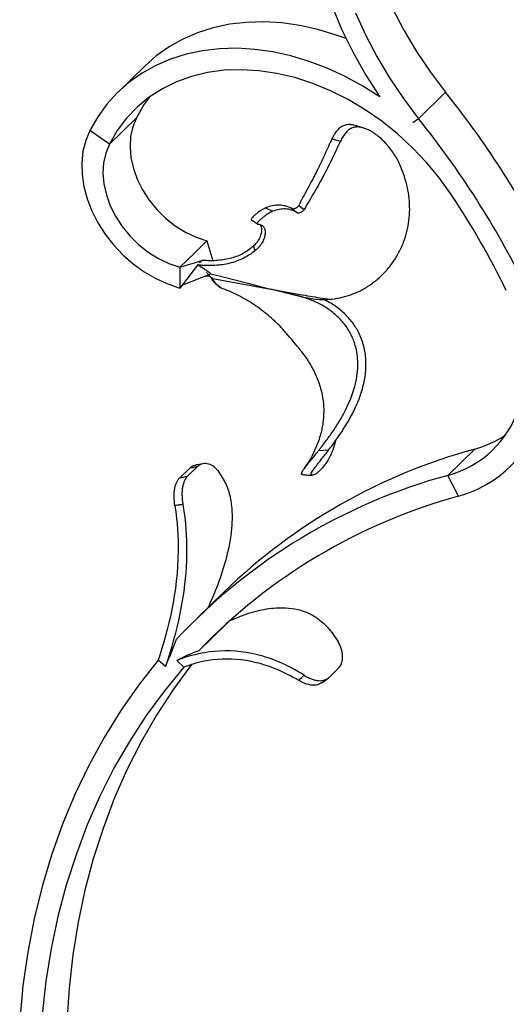
# Model space of a CAD drawing. Units: millimetres. Extents: x 35 to 2044, y 35 to 1435.
# Drawn here: x 1777 to 1878, y 625 to 829 of the extents above; entities that cross this region are included whole.
import ezdxf

# ---------------------------------------------------------------- set-up
doc = ezdxf.new("R2010")
doc.units = ezdxf.units.MM
doc.header["$LTSCALE"] = 7

msp = doc.modelspace()

# ---------------------------------------------------------------- linework, layer by layer
at = {"color": 7, "linetype": 'Continuous', "lineweight": 25}
for p, q in [((1803.13, 819.82), (1797.53, 814.36)), ((1865.41, 814.3), (1859.81, 808.83)), ((1801.32, 809.02), (1795.72, 803.55)), ((1859.81, 808.83), (1858.59, 807.99)), ((1848.49, 806.88), (1846.92, 807.37)), ((1795.72, 803.55), (1791.66, 806.36)), ((1841.83, 804.63), (1843.61, 804.15)), ((1828.09, 790.35), (1829.52, 789.63)), ((1834.97, 790.86), (1836.1, 790.01)), ((1833.62, 790.16), (1834.73, 789.3)), ((1825.17, 787.85), (1826.41, 787)), ((1815.92, 783.47), (1813.36, 780.97)), ((1815.92, 783.47), (1817.16, 779.38)), ((1825.62, 782.44), (1825.89, 781.42)), ((1813.36, 780.97), (1810.32, 778.01)), ((1810.32, 778.01), (1814.94, 779.44)), ((1814.02, 778.47), (1810.32, 773.72)), ((1810.32, 778.01), (1810.32, 773.72)), ((1814.02, 778.47), (1814.22, 778.67)), ((1810.96, 774.35), (1816.77, 776.69)), ((1815.87, 776.96), (1816.84, 775.87)), ((1810.32, 773.72), (1810.96, 774.35)), ((1816.78, 775.73), (1829.22, 773.5)), ((1841.15, 740.08), (1839.03, 739.92)), ((1865.89, 734.86), (1871.49, 740.33)), ((1810.31, 734.36), (1812.37, 736.37)), ((1813.94, 736.63), (1811.94, 734.68)), ((1868.08, 730.54), (1865.89, 734.86)), ((1819.52, 710.74), (1813.92, 705.27)), ((1819.85, 703.95), (1814.25, 698.49)), ((1820.26, 704.38), (1819.85, 703.95)), ((1807.33, 695.2), (1805.85, 696.54)), ((1811.18, 695.09), (1809.71, 696.46)), ((1841.35, 693.04), (1843.14, 694.78)), ((1839.76, 691.85), (1841.06, 692.8))]:
    msp.add_line(p, q, dxfattribs=at)
at = {"color": 7, "linetype": 'Continuous', "lineweight": 25, "flags": 128}
for points in [[(1863.93, 906.23), (1860.18, 904.28), (1856.65, 902.02), (1853.36, 899.46), (1850.33, 896.63), (1847.56, 893.52), (1845.08, 890.17), (1842.89, 886.57), (1841.01, 882.76), (1839.44, 878.74), (1838.19, 874.54), (1837.27, 870.18), (1836.68, 865.68), (1836.42, 861.06), (1836.5, 856.35), (1836.92, 851.55), (1837.67, 846.71), (1838.75, 841.84), (1840.16, 836.96), (1841.88, 832.11), (1843.91, 827.29), (1846.25, 822.54), (1848.87, 817.88), (1851.77, 813.33)], [(1857.52, 896.43), (1856.61, 895.33), (1854.27, 892.09), (1852.22, 888.61), (1850.46, 884.93), (1849.02, 881.05), (1847.88, 877), (1847.08, 872.8), (1846.59, 868.46), (1846.43, 864.01), (1846.61, 859.47), (1847.11, 854.87), (1847.93, 850.22), (1849.08, 845.56), (1850.54, 840.89), (1852.31, 836.26), (1854.38, 831.67), (1856.73, 827.16), (1859.37, 822.75), (1862.27, 818.45), (1865.41, 814.3)], [(1846.71, 830.79), (1848.78, 826.21), (1851.13, 821.7), (1853.77, 817.28), (1856.66, 812.99), (1859.81, 808.83)], [(1844.79, 825.43), (1842.73, 826.18), (1838.96, 827.32), (1835.18, 828.15), (1831.44, 828.68), (1827.75, 828.9), (1824.14, 828.8), (1820.63, 828.4), (1817.25, 827.68), (1814.01, 826.66), (1810.96, 825.34), (1808.09, 823.74), (1805.43, 821.85), (1803.13, 819.82)], [(1851.77, 813.33), (1848.23, 815.58), (1844.59, 817.57), (1840.89, 819.28), (1837.13, 820.71), (1833.36, 821.85), (1829.58, 822.69), (1825.84, 823.21), (1822.15, 823.43), (1818.54, 823.34), (1815.03, 822.93), (1811.65, 822.21), (1808.41, 821.19), (1805.36, 819.88), (1802.49, 818.27), (1799.83, 816.39), (1797.41, 814.24), (1795.23, 811.84), (1793.31, 809.21), (1791.66, 806.36)], [(1866.57, 793.09), (1864.14, 796.5), (1861.46, 799.75), (1858.56, 802.82), (1855.46, 805.69), (1852.19, 808.32), (1848.76, 810.7), (1845.22, 812.81), (1841.58, 814.63), (1837.89, 816.15), (1834.16, 817.35), (1830.42, 818.23), (1826.72, 818.77), (1823.07, 818.98), (1819.51, 818.86), (1816.06, 818.39), (1812.76, 817.6), (1809.63, 816.47), (1806.7, 815.03), (1803.98, 813.28), (1801.51, 811.24), (1799.29, 808.93), (1797.36, 806.36), (1795.72, 803.55)], [(1804.02, 813.31), (1802.96, 811.82), (1801.32, 809.02)], [(1801.32, 809.02), (1800.57, 807.16), (1800.13, 805.14), (1800, 803), (1800.2, 800.78), (1800.7, 798.51), (1801.51, 796.26), (1802.61, 794.06), (1803.98, 791.95), (1805.58, 789.99), (1807.39, 788.2), (1809.37, 786.62), (1811.48, 785.3), (1813.68, 784.24), (1815.92, 783.47)], [(1791.66, 806.36), (1790.81, 804.3), (1790.25, 802.07), (1790, 799.71), (1790.05, 797.26), (1790.42, 794.75), (1791.1, 792.22), (1792.07, 789.7), (1793.31, 787.24), (1794.82, 784.88), (1796.57, 782.65), (1798.52, 780.59), (1800.66, 778.72), (1802.94, 777.07), (1805.34, 775.68), (1807.81, 774.56), (1810.32, 773.72)], [(1795.72, 803.55), (1794.97, 801.7), (1794.53, 799.68), (1794.4, 797.53), (1794.6, 795.31), (1795.1, 793.05), (1795.91, 790.79), (1797.01, 788.59), (1798.38, 786.49), (1799.98, 784.52), (1801.79, 782.73), (1803.77, 781.16), (1805.88, 779.83), (1808.08, 778.77), (1810.32, 778.01)], [(1816.77, 776.69), (1819.56, 775.97), (1821.98, 775.36), (1824.39, 774.74), (1826.8, 774.12), (1829.22, 773.5)], [(1805.85, 696.54), (1801.83, 691.42), (1798.09, 686.07), (1794.63, 680.5), (1791.46, 674.7), (1788.58, 668.7), (1786.01, 662.51), (1783.75, 656.13), (1781.79, 649.58), (1780.15, 642.87), (1778.83, 636.01), (1777.82, 629.02), (1777.14, 621.91)], [(1811.18, 695.09), (1807.14, 690.19), (1803.38, 685.05), (1799.89, 679.69), (1796.68, 674.12), (1793.76, 668.33), (1791.14, 662.36), (1788.81, 656.19), (1786.78, 649.86), (1785.06, 643.37), (1783.65, 636.72), (1782.55, 629.94), (1781.76, 623.04), (1781.29, 616.02), (1781.14, 608.91), (1781.3, 601.71), (1781.77, 594.43), (1782.57, 587.1), (1783.67, 579.72), (1785.09, 572.31), (1786.81, 564.88), (1788.84, 557.45)], [(1812.85, 695.8), (1812.74, 695.66), (1808.98, 690.52), (1805.49, 685.16), (1802.28, 679.58), (1799.36, 673.8), (1796.74, 667.82), (1794.41, 661.66), (1792.38, 655.33), (1790.66, 648.83), (1789.25, 642.19), (1788.15, 635.41), (1787.36, 628.5), (1786.89, 621.49), (1786.74, 614.37), (1786.9, 607.17), (1787.37, 599.9), (1788.17, 592.57), (1789.27, 585.19), (1790.69, 577.78), (1792.41, 570.35), (1794.45, 562.91)]]:
    msp.add_lwpolyline(points, dxfattribs=at)
at = {"color": 7, "linetype": 'Continuous', "lineweight": 25}
for centre, radius, start, end in [((1718.04, 695.97), 189, 26.9942, 38.761), ((1712.74, 690.72), 188.63, 26.282, 38.7673), ((1717.68, 694.29), 178.7, 26.2159, 33.5668), ((1860.32, 755.46), 21.34, 285.129, 342.1726), ((1861.67, 754.1), 24.41, 285.2358, 344.8196), ((1865.54, 761.77), 22.25, 285.4944, 303.3529), ((1903.25, 624.11), 120.48, 105.2864, 134.0239), ((1897.48, 619.07), 120.03, 105.2587, 137.0324), ((1898.88, 617.61), 117.05, 105.2548, 136.2993)]:
    msp.add_arc(centre, radius, start, end, dxfattribs=at)
for points, knots in [([(1846.93, 807.36), (1846.92, 807.36), (1846.74, 807.44), (1846.41, 807.5), (1845.77, 807.62), (1845.17, 807.62), (1844.62, 807.51), (1844.12, 807.34), (1843.66, 807.07), (1843.23, 806.7), (1842.91, 806.36), (1842.6, 805.96), (1842.31, 805.51), (1842.06, 805.06), (1841.9, 804.76), (1841.84, 804.63)], [0, 0, 0, 0, 0.002113, 0.075561, 0.146572, 0.291274, 0.365146, 0.433266, 0.571448, 0.641611, 0.716595, 0.792052, 0.868905, 0.946204, 1, 1, 1, 1]), ([(1856.08, 799.01), (1855.73, 799.83), (1855.3, 800.62), (1854.35, 802.11), (1853.83, 802.81), (1852.95, 803.79), (1852.65, 804.11), (1852.03, 804.7), (1851.72, 804.97), (1851.23, 805.36), (1851.07, 805.48), (1850.74, 805.72), (1850.57, 805.83), (1850.07, 806.15), (1849.73, 806.34), (1849.24, 806.58), (1849.07, 806.66), (1848.75, 806.79), (1848.58, 806.85), (1848.11, 807), (1847.8, 807.07), (1847.37, 807.11), (1847.22, 807.12), (1846.94, 807.12), (1846.81, 807.1), (1846.41, 807.04), (1846.16, 806.97), (1845.69, 806.75), (1845.46, 806.61), (1845.04, 806.26), (1844.84, 806.06), (1844.47, 805.6), (1844.29, 805.34), (1843.94, 804.78), (1843.77, 804.47), (1843.61, 804.15)], [0, 0, 0, 0, 0.125, 0.125, 0.25, 0.25, 0.3125, 0.3125, 0.375, 0.375, 0.40625, 0.40625, 0.4375, 0.4375, 0.5, 0.5, 0.53125, 0.53125, 0.5625, 0.5625, 0.625, 0.625, 0.65625, 0.65625, 0.6875, 0.6875, 0.75, 0.75, 0.8125, 0.8125, 0.875, 0.875, 0.9375, 0.9375, 1, 1, 1, 1]), ([(1841.84, 804.63), (1841.6, 804.14), (1841.36, 803.62), (1840.87, 802.54), (1840.62, 801.99), (1840.1, 800.85), (1839.83, 800.26), (1839.27, 799.09), (1838.98, 798.5), (1838.53, 797.6), (1838.38, 797.3), (1838.06, 796.7), (1837.91, 796.39), (1837.43, 795.49), (1837.11, 794.89), (1836.47, 793.7), (1836.15, 793.12), (1835.54, 791.97), (1835.25, 791.41), (1834.97, 790.86)], [0, 0, 0, 0, 0.125, 0.125, 0.25, 0.25, 0.375, 0.375, 0.5, 0.5, 0.5625, 0.5625, 0.625, 0.625, 0.75, 0.75, 0.875, 0.875, 1, 1, 1, 1]), ([(1843.61, 804.15), (1843.1, 803.13), (1842.6, 802.01), (1841.77, 800.26), (1841.48, 799.66), (1840.87, 798.45), (1840.56, 797.85), (1839.91, 796.63), (1839.58, 796.02), (1838.88, 794.78), (1838.53, 794.16), (1837.82, 792.94), (1837.46, 792.34), (1836.77, 791.16), (1836.43, 790.58), (1836.1, 790.01)], [0, 0, 0, 0, 0.25, 0.25, 0.375, 0.375, 0.5, 0.5, 0.625, 0.625, 0.75, 0.75, 0.875, 0.875, 1, 1, 1, 1]), ([(1841.37, 771.39), (1842.08, 771.44), (1842.78, 771.54), (1844.18, 771.82), (1844.87, 772.01), (1846.25, 772.48), (1846.93, 772.76), (1848.28, 773.43), (1848.93, 773.81), (1850.2, 774.66), (1850.81, 775.12), (1851.98, 776.13), (1852.54, 776.69), (1853.6, 777.86), (1854.09, 778.48), (1854.98, 779.77), (1855.39, 780.43), (1855.93, 781.46), (1856.1, 781.81), (1856.42, 782.52), (1856.57, 782.88), (1856.98, 783.97), (1857.21, 784.7), (1857.58, 786.19), (1857.72, 786.94), (1857.91, 788.47), (1857.96, 789.24), (1857.97, 790.77), (1857.93, 791.55), (1857.77, 793.07), (1857.65, 793.83), (1857.32, 795.33), (1857.13, 796.07), (1856.66, 797.55), (1856.38, 798.29), (1856.08, 799.01)], [0, 0, 0, 0, 0.0625, 0.0625, 0.125, 0.125, 0.1875, 0.1875, 0.25, 0.25, 0.3125, 0.3125, 0.375, 0.375, 0.4375, 0.4375, 0.5, 0.5, 0.53125, 0.53125, 0.5625, 0.5625, 0.625, 0.625, 0.6875, 0.6875, 0.75, 0.75, 0.8125, 0.8125, 0.875, 0.875, 0.9375, 0.9375, 1, 1, 1, 1]), ([(1828.09, 790.35), (1828.01, 790.31), (1827.87, 790.25), (1827.58, 790.09), (1827.25, 789.89), (1826.88, 789.63), (1826.52, 789.37), (1826.12, 789.05), (1825.7, 788.7), (1825.33, 788.34), (1825.13, 788.05), (1825.11, 787.89), (1825.17, 787.85), (1825.18, 787.84)], [0, 0, 0, 0, 0.070126, 0.128275, 0.202919, 0.28044, 0.360753, 0.434319, 0.560823, 0.700926, 0.84104, 0.981039, 1, 1, 1, 1]), ([(1833.62, 790.16), (1833.16, 790.4), (1832.71, 790.57), (1832.03, 790.75), (1831.81, 790.8), (1831.36, 790.87), (1831.13, 790.89), (1830.45, 790.9), (1830, 790.86), (1829.07, 790.68), (1828.59, 790.54), (1828.1, 790.35)], [0, 0, 0, 0, 0.25, 0.25, 0.375, 0.375, 0.5, 0.5, 0.75, 0.75, 1, 1, 1, 1]), ([(1834.96, 790.86), (1834.93, 790.8), (1834.89, 790.73), (1834.81, 790.61), (1834.75, 790.55), (1834.58, 790.38), (1834.45, 790.29), (1834.18, 790.16), (1834.05, 790.12), (1833.87, 790.1), (1833.81, 790.1), (1833.7, 790.12), (1833.66, 790.14), (1833.62, 790.16)], [0, 0, 0, 0, 0.125, 0.125, 0.25, 0.25, 0.5, 0.5, 0.75, 0.75, 0.875, 0.875, 1, 1, 1, 1]), ([(1829.53, 789.62), (1829.49, 789.61), (1829.41, 789.58), (1829.27, 789.51), (1829.13, 789.43), (1828.92, 789.32), (1828.65, 789.14), (1828.2, 788.84), (1827.65, 788.43), (1827.09, 787.98), (1826.66, 787.58), (1826.39, 787.26), (1826.34, 787.08), (1826.4, 787), (1826.44, 786.97), (1826.5, 786.96), (1826.56, 786.95), (1826.58, 786.95)], [0, 0, 0, 0, 0.031323, 0.062665, 0.094084, 0.125319, 0.187866, 0.25044, 0.37512, 0.500012, 0.624986, 0.749939, 0.874743, 0.906067, 0.937417, 0.96866, 1, 1, 1, 1]), ([(1834.72, 789.3), (1834.31, 789.55), (1833.89, 789.74), (1833.05, 790.01), (1832.63, 790.09), (1831.77, 790.13), (1831.34, 790.1), (1830.46, 789.94), (1830, 789.8), (1829.53, 789.63)], [0, 0, 0, 0, 0.25, 0.25, 0.5, 0.5, 0.75, 0.75, 1, 1, 1, 1]), ([(1836.09, 790.01), (1836.06, 789.94), (1836.02, 789.88), (1835.92, 789.76), (1835.87, 789.7), (1835.7, 789.53), (1835.57, 789.44), (1835.3, 789.3), (1835.16, 789.26), (1834.97, 789.24), (1834.91, 789.24), (1834.81, 789.26), (1834.77, 789.28), (1834.73, 789.3)], [0, 0, 0, 0, 0.125, 0.125, 0.25, 0.25, 0.5, 0.5, 0.75, 0.75, 0.875, 0.875, 1, 1, 1, 1]), ([(1826.94, 786.87), (1826.97, 786.84), (1827.28, 786.41), (1827.3, 785.32), (1826.81, 783.9), (1826.21, 783.01), (1825.74, 782.55), (1825.62, 782.44)], [0, 0, 0, 0, 0.040318, 0.452989, 0.686896, 0.920639, 1, 1, 1, 1]), ([(1826.58, 786.95), (1826.71, 786.94), (1826.84, 786.92), (1827.06, 786.87), (1827.17, 786.83), (1827.45, 786.68), (1827.6, 786.54), (1827.84, 786.19), (1827.92, 785.98), (1828.01, 785.51), (1828.02, 785.25), (1827.99, 784.83), (1827.96, 784.68), (1827.9, 784.39), (1827.86, 784.24), (1827.71, 783.78), (1827.57, 783.47), (1827.22, 782.86), (1827.01, 782.55), (1826.5, 781.96), (1826.21, 781.68), (1825.89, 781.42)], [0, 0, 0, 0, 0.0625, 0.0625, 0.125, 0.125, 0.25, 0.25, 0.375, 0.375, 0.5, 0.5, 0.5625, 0.5625, 0.625, 0.625, 0.75, 0.75, 0.875, 0.875, 1, 1, 1, 1]), ([(1825.62, 782.44), (1825.3, 782.15), (1824.96, 781.88), (1824.26, 781.37), (1823.89, 781.14), (1823.13, 780.71), (1822.73, 780.52), (1821.9, 780.18), (1821.48, 780.04), (1820.15, 779.66), (1819.21, 779.5), (1817.69, 779.39), (1817.17, 779.37), (1816.08, 779.38), (1815.52, 779.4), (1814.94, 779.44)], [0, 0, 0, 0, 0.125, 0.125, 0.25, 0.25, 0.375, 0.375, 0.5, 0.5, 0.75, 0.75, 0.875, 0.875, 1, 1, 1, 1]), ([(1825.89, 781.42), (1825.51, 781.12), (1825.12, 780.83), (1824.3, 780.31), (1823.88, 780.07), (1823.01, 779.64), (1822.56, 779.45), (1821.64, 779.11), (1821.16, 778.96), (1819.69, 778.6), (1818.67, 778.46), (1817.02, 778.37), (1816.45, 778.36), (1815.56, 778.38), (1815.26, 778.39), (1814.65, 778.43), (1814.34, 778.45), (1814.02, 778.47)], [0, 0, 0, 0, 0.125, 0.125, 0.25, 0.25, 0.375, 0.375, 0.5, 0.5, 0.75, 0.75, 0.875, 0.875, 0.9375, 0.9375, 1, 1, 1, 1]), ([(1816.77, 776.69), (1816.71, 776.73), (1816.66, 776.77), (1816.54, 776.85), (1816.37, 776.97), (1816.2, 777.08), (1815.86, 777.31), (1815.64, 777.47), (1814.95, 777.92), (1814.49, 778.21), (1814.02, 778.47)], [0, 0, 0, 0, 0.0625, 0.0625, 0.125, 0.25, 0.25, 0.5, 0.5, 1, 1, 1, 1]), ([(1814.46, 778.93), (1814.49, 778.96), (1814.65, 779.13), (1814.81, 779.3), (1814.94, 779.44)], [0, 0, 0, 0, 0.166532, 1, 1, 1, 1]), ([(1815.18, 776.05), (1815.47, 776.16), (1815.84, 776.3), (1816.34, 776.26), (1816.53, 776.18), (1816.61, 776.12), (1816.64, 776.09)], [0, 0, 0, 0, 0.6543205, 0.8517025, 0.9291021, 1, 1, 1, 1]), ([(1816.9, 776.06), (1817.01, 775.74), (1817.14, 775.49), (1817.44, 775.05), (1817.6, 774.86), (1818.11, 774.33), (1818.46, 774.04), (1818.82, 773.75)], [0, 0, 0, 0, 0.25, 0.25, 0.5, 0.5, 1, 1, 1, 1]), ([(1818.82, 773.75), (1818.46, 774.01), (1818.09, 774.26), (1817.57, 774.75), (1817.4, 774.92), (1817.1, 775.33), (1816.96, 775.57), (1816.84, 775.87)], [0, 0, 0, 0, 0.5, 0.5, 0.75, 0.75, 1, 1, 1, 1]), ([(1831.35, 765.51), (1830.92, 765.96), (1830.49, 766.39), (1829.58, 767.24), (1829.11, 767.66), (1827.68, 768.86), (1826.68, 769.62), (1824.59, 771.01), (1823.5, 771.65), (1821.78, 772.51), (1821.19, 772.79), (1820.01, 773.29), (1819.42, 773.53), (1818.82, 773.75)], [0, 0, 0, 0, 0.125, 0.125, 0.25, 0.25, 0.5, 0.5, 0.75, 0.75, 0.875, 0.875, 1, 1, 1, 1]), ([(1829.22, 773.51), (1830.15, 773.28), (1831.54, 772.93), (1833.18, 772.53), (1834.1, 772.29), (1834.56, 772.18), (1834.77, 772.12)], [0, 0, 0, 0, 0.499998, 0.749995, 0.88849, 1, 1, 1, 1]), ([(1829.22, 773.5), (1829.35, 773.47), (1829.85, 773.38), (1830.84, 773.18), (1832.22, 772.92), (1833.72, 772.65), (1835.43, 772.34), (1837.3, 772.03), (1839.35, 771.7), (1840.71, 771.49), (1841.37, 771.39)], [0, 0, 0, 0, 0.03441, 0.125001, 0.250001, 0.379086, 0.500001, 0.67157, 0.838232, 1, 1, 1, 1]), ([(1839.03, 739.92), (1839.52, 740.55), (1840.02, 741.21), (1841.03, 742.55), (1841.52, 743.23), (1842.49, 744.64), (1842.96, 745.36), (1843.63, 746.48), (1843.85, 746.86), (1844.28, 747.63), (1844.48, 748.02), (1845.48, 750), (1846.13, 751.61), (1846.69, 753.69), (1846.79, 754.12), (1846.96, 754.97), (1847.03, 755.4), (1847.2, 756.67), (1847.24, 757.52), (1847.2, 758.78), (1847.17, 759.2), (1847.07, 760.04), (1847.01, 760.46), (1846.83, 761.28), (1846.73, 761.69), (1846.48, 762.49), (1846.33, 762.88), (1845.85, 764.04), (1845.46, 764.76), (1844.53, 766.14), (1843.99, 766.8), (1842.83, 767.99), (1842.2, 768.54), (1841.19, 769.29), (1840.84, 769.52), (1840.13, 769.96), (1839.76, 770.17), (1838.65, 770.75), (1837.89, 771.08), (1836.33, 771.66), (1835.55, 771.9), (1834.75, 772.11)], [0, 0, 0, 0, 0.0625, 0.0625, 0.125, 0.125, 0.1875, 0.1875, 0.21875, 0.21875, 0.25, 0.25, 0.375, 0.375, 0.40625, 0.40625, 0.4375, 0.4375, 0.5, 0.5, 0.53125, 0.53125, 0.5625, 0.5625, 0.59375, 0.59375, 0.625, 0.625, 0.6875, 0.6875, 0.75, 0.75, 0.8125, 0.8125, 0.84375, 0.84375, 0.875, 0.875, 0.9375, 0.9375, 1, 1, 1, 1]), ([(1834.77, 772.12), (1835.88, 771.84), (1836.96, 771.61), (1838.6, 771.4), (1839.15, 771.36), (1840.26, 771.33), (1840.81, 771.34), (1841.37, 771.39)], [0, 0, 0, 0, 0.5, 0.5, 0.75, 0.75, 1, 1, 1, 1]), ([(1841.15, 740.08), (1841.44, 740.47), (1842.02, 741.23), (1842.89, 742.43), (1844.02, 744.07), (1845.37, 746.25), (1846.62, 748.62), (1847.49, 750.7), (1848.22, 752.82), (1848.81, 755.43), (1849, 758.43), (1848.62, 761.38), (1847.85, 763.62), (1847, 765.23), (1846.09, 766.64), (1844.7, 768.26), (1842.64, 770.03), (1840.99, 770.9), (1840.11, 771.36)], [0, 0, 0, 0, 0.040006, 0.080013, 0.120196, 0.200358, 0.282107, 0.329821, 0.377921, 0.45966, 0.543858, 0.623317, 0.705741, 0.740767, 0.776047, 0.846269, 0.918292, 1, 1, 1, 1]), ([(1834.96, 761.29), (1834.52, 761.82), (1833.51, 763.08), (1832.14, 764.62), (1831.35, 765.51)], [0, 0, 0, 0, 0.423863, 1, 1, 1, 1]), ([(1834.94, 761.28), (1835.17, 761), (1836, 759.98), (1837.3, 758.07), (1838.63, 755.54), (1839.54, 752.96), (1840.05, 750.44), (1840.2, 748.01), (1840.06, 746.12), (1839.8, 744.6), (1839.51, 743.36), (1839.04, 741.81), (1838.23, 739.85), (1837.27, 737.94), (1836.38, 736.74), (1836.06, 736.3)], [0, 0, 0, 0, 0.036255, 0.132017, 0.234731, 0.345879, 0.446981, 0.534318, 0.622359, 0.668875, 0.717485, 0.777559, 0.853564, 0.946292, 1, 1, 1, 1]), ([(1842.59, 742.03), (1842.42, 741.38), (1842.04, 739.91), (1841.35, 738.67), (1840.97, 737.98)], [0, 0, 0, 0, 0.443161, 1, 1, 1, 1]), ([(1835.8, 735.04), (1835.78, 735.03), (1835.5, 734.94), (1835.53, 735.35), (1836.08, 736.32), (1837.41, 737.87), (1838.53, 739.28), (1839.03, 739.92)], [0, 0, 0, 0, 0.014263, 0.240954, 0.472282, 0.762604, 1, 1, 1, 1]), ([(1840.97, 737.98), (1840.8, 737.69), (1840.62, 737.42), (1840.25, 736.9), (1840.06, 736.66), (1839.69, 736.23), (1839.5, 736.03), (1839.14, 735.68), (1838.96, 735.53), (1838.46, 735.13), (1838.16, 734.97), (1837.81, 734.87), (1837.71, 734.87), (1837.57, 734.91), (1837.53, 734.96), (1837.5, 735.1), (1837.52, 735.2), (1837.62, 735.43), (1837.7, 735.56), (1838, 736.03), (1838.28, 736.41), (1838.79, 737.07), (1838.97, 737.31), (1839.36, 737.81), (1839.56, 738.07), (1839.99, 738.61), (1840.22, 738.89), (1840.68, 739.47), (1840.91, 739.77), (1841.15, 740.08)], [0, 0, 0, 0, 0.0625, 0.0625, 0.125, 0.125, 0.1875, 0.1875, 0.25, 0.25, 0.375, 0.375, 0.4375, 0.4375, 0.5, 0.5, 0.5625, 0.5625, 0.625, 0.625, 0.75, 0.75, 0.8125, 0.8125, 0.875, 0.875, 0.9375, 0.9375, 1, 1, 1, 1]), ([(1815.19, 737.28), (1815.13, 737.27), (1814.61, 737.18), (1814.08, 737.09), (1813.62, 737.02)], [0, 0, 0, 0, 0.11583, 1, 1, 1, 1]), ([(1818.17, 735.87), (1817.86, 736.26), (1817.52, 736.58), (1816.97, 736.94), (1816.78, 737.04), (1816.4, 737.19), (1816.2, 737.24), (1815.82, 737.31), (1815.63, 737.32), (1815.25, 737.3), (1815.07, 737.27), (1814.72, 737.16), (1814.55, 737.08), (1814.23, 736.89), (1814.08, 736.77), (1813.94, 736.63)], [0, 0, 0, 0, 0.25, 0.25, 0.375, 0.375, 0.5, 0.5, 0.625, 0.625, 0.75, 0.75, 0.875, 0.875, 1, 1, 1, 1]), ([(1812.37, 736.37), (1812.7, 736.67), (1813.08, 737.01), (1813.57, 736.98), (1813.62, 736.98)], [0, 0, 0, 0, 0.881382, 1, 1, 1, 1]), ([(1813.94, 736.63), (1813.83, 736.62), (1813.73, 736.6), (1813.62, 736.58), (1813.46, 736.55), (1813.29, 736.52), (1813.13, 736.5), (1813, 736.47), (1812.86, 736.45), (1812.73, 736.43), (1812.61, 736.41), (1812.49, 736.39), (1812.37, 736.37)], [0, 0, 0, 0, 0.000409643, 0.000409643, 0.000409643, 0.001031108, 0.001031108, 0.001031108, 0.001540449, 0.001540449, 0.001540449, 0.002001116, 0.002001116, 0.002001116, 0.002001116]), ([(1818.17, 735.87), (1818.81, 734.92), (1820.04, 733.1), (1820.91, 729.98), (1821.21, 726.83), (1821.09, 723.6), (1820.59, 720.29), (1819.6, 716.25), (1818.16, 711.95), (1816.77, 708.82), (1816.18, 707.47)], [0, 0, 0, 0, 0.11843, 0.228044, 0.336059, 0.44577, 0.557956, 0.672845, 0.858384, 1, 1, 1, 1]), ([(1809.31, 728.58), (1809.22, 729.17), (1809.16, 729.75), (1809.13, 730.61), (1809.14, 730.89), (1809.17, 731.43), (1809.19, 731.7), (1809.27, 732.2), (1809.32, 732.45), (1809.45, 732.91), (1809.53, 733.13), (1809.71, 733.53), (1809.81, 733.72), (1810.04, 734.07), (1810.17, 734.22), (1810.31, 734.36)], [0, 0, 0, 0, 0.25, 0.25, 0.375, 0.375, 0.5, 0.5, 0.625, 0.625, 0.75, 0.75, 0.875, 0.875, 1, 1, 1, 1]), ([(1810.31, 734.36), (1810.41, 734.38), (1810.5, 734.4), (1810.6, 734.42), (1810.76, 734.45), (1810.93, 734.48), (1811.1, 734.52), (1811.24, 734.55), (1811.39, 734.57), (1811.53, 734.6), (1811.67, 734.63), (1811.8, 734.66), (1811.94, 734.68)], [0, 0, 0, 0, 0.000350297, 0.000350297, 0.000350297, 0.000970007, 0.000970007, 0.000970007, 0.001497039, 0.001497039, 0.001497039, 0.002001116, 0.002001116, 0.002001116, 0.002001116]), ([(1811.94, 734.68), (1811.66, 734.41), (1811.43, 734.07), (1811.16, 733.45), (1811.08, 733.22), (1810.95, 732.76), (1810.9, 732.51), (1810.82, 732), (1810.79, 731.73), (1810.77, 731.17), (1810.77, 730.89), (1810.79, 730.32), (1810.81, 730.02), (1810.87, 729.43), (1810.91, 729.13), (1810.97, 728.84)], [0, 0, 0, 0, 0.25, 0.25, 0.375, 0.375, 0.5, 0.5, 0.625, 0.625, 0.75, 0.75, 0.875, 0.875, 1, 1, 1, 1]), ([(1835.73, 735.02), (1836.04, 735), (1836.65, 734.96), (1837.38, 734.9), (1837.76, 734.88)], [0, 0, 0, 0, 0.4907235, 1, 1, 1, 1]), ([(1809.31, 728.58), (1809.88, 725.01), (1810.47, 712.7), (1807.96, 703.05), (1805.85, 696.54)], [0.0780302, 0.0780302, 0.0780302, 0.0780302, 0.2983431, 1, 1, 1, 1]), ([(1810.97, 728.84), (1811.6, 725.08), (1812.28, 712.23), (1809.59, 702.06), (1807.33, 695.2)], [0.0759003, 0.0759003, 0.0759003, 0.0759003, 0.2983431, 1, 1, 1, 1]), ([(1810.97, 728.84), (1810.81, 728.81), (1810.66, 728.79), (1810.51, 728.76), (1810.36, 728.74), (1810.22, 728.72), (1810.07, 728.7), (1809.91, 728.67), (1809.74, 728.64), (1809.57, 728.62), (1809.48, 728.61), (1809.4, 728.59), (1809.31, 728.58)], [0, 0, 0, 0, 0.000560022, 0.000560022, 0.000560022, 0.001084425, 0.001084425, 0.001084425, 0.001700971, 0.001700971, 0.001700971, 0.00201394, 0.00201394, 0.00201394, 0.00201394]), ([(1820.93, 704.81), (1821.97, 705.27), (1824.36, 706.32), (1828.18, 707.27), (1831.81, 707.54), (1834.79, 707.12), (1837.18, 706.3), (1839.4, 704.92), (1841.46, 702.92), (1842.57, 701.22), (1843.16, 700.32)], [0, 0, 0, 0, 0.1347934, 0.3090546, 0.470576, 0.5723849, 0.6714356, 0.7720862, 0.8786047, 1, 1, 1, 1]), ([(1836.09, 693.41), (1832.46, 695.66), (1823.01, 699.56), (1814.45, 698.4), (1809.71, 696.46)], [0.0869773, 0.0869773, 0.0869773, 0.0869773, 0.3839197, 1, 1, 1, 1]), ([(1843.14, 694.78), (1843.42, 695.06), (1843.65, 695.41), (1843.89, 696.02), (1843.95, 696.24), (1844.03, 696.7), (1844.06, 696.94), (1844.06, 697.44), (1844.05, 697.69), (1843.98, 698.21), (1843.93, 698.48), (1843.78, 699.01), (1843.68, 699.28), (1843.45, 699.8), (1843.32, 700.06), (1843.16, 700.32)], [0, 0, 0, 0, 0.25, 0.25, 0.375, 0.375, 0.5, 0.5, 0.625, 0.625, 0.75, 0.75, 0.875, 0.875, 1, 1, 1, 1]), ([(1834.9, 692.37), (1831.61, 694.28), (1822.99, 697.69), (1815.36, 696.75), (1811.18, 695.09)], [0.0924699, 0.0924699, 0.0924699, 0.0924699, 0.3839197, 1, 1, 1, 1]), ([(1834.9, 692.37), (1834.94, 692.4), (1834.98, 692.44), (1835.01, 692.47), (1835.15, 692.59), (1835.28, 692.71), (1835.41, 692.82), (1835.55, 692.94), (1835.68, 693.06), (1835.82, 693.18), (1835.91, 693.26), (1836, 693.34), (1836.09, 693.41)], [0, 0, 0, 0, 0.000187889, 0.000187889, 0.000187889, 0.000868794, 0.000868794, 0.000868794, 0.001550713, 0.001550713, 0.001550713, 0.002016016, 0.002016016, 0.002016016, 0.002016016]), ([(1839.72, 691.91), (1839.46, 691.73), (1838.84, 691.3), (1837.47, 691.31), (1836.07, 691.73), (1835.21, 692.21), (1834.9, 692.37)], [0, 0, 0, 0, 0.220732, 0.527711, 0.834669, 1, 1, 1, 1]), ([(1836.09, 693.41), (1836.6, 693.1), (1837.1, 692.84), (1837.85, 692.56), (1838.1, 692.48), (1838.58, 692.36), (1838.82, 692.32), (1839.28, 692.28), (1839.5, 692.28), (1839.93, 692.32), (1840.13, 692.37), (1840.52, 692.49), (1840.71, 692.57), (1841.05, 692.77), (1841.21, 692.9), (1841.35, 693.04)], [0, 0, 0, 0, 0.25, 0.25, 0.375, 0.375, 0.5, 0.5, 0.625, 0.625, 0.75, 0.75, 0.875, 0.875, 1, 1, 1, 1])]:
    msp.add_open_spline(points, degree=3, knots=knots, dxfattribs=at)
for points in [[(1807.33, 695.2), (1808.14, 697.07), (1808.92, 698.95), (1809.65, 700.87)], [(1814.25, 698.49), (1812.68, 697.91), (1811.17, 697.23), (1809.71, 696.46)]]:
    msp.add_open_spline(points, degree=3, dxfattribs=at)

doc.saveas('drawing.dxf')
